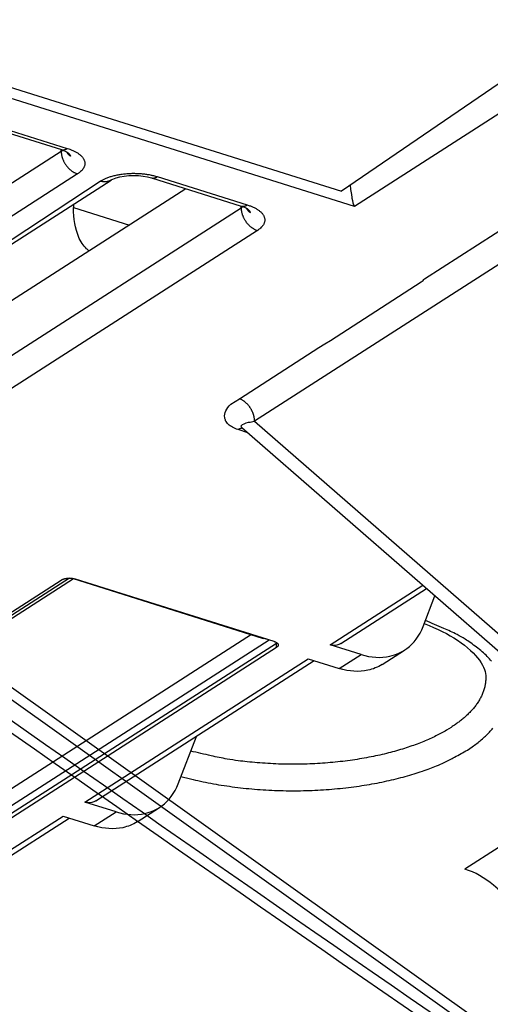
# Model space of a CAD drawing. Extents: x -436 to 1954, y -1309 to 876.
# Drawn here: x 160 to 184, y -824 to -775 of the extents above; entities that cross this region are included whole.
import ezdxf

# ---------------------------------------------------------------- set-up
doc = ezdxf.new("R2010")
doc.units = 0
doc.header["$MEASUREMENT"] = 0
doc.layers.add('7', color=7, linetype='CONTINUOUS')
doc.layers.add('8', color=7, linetype='CONTINUOUS')

msp = doc.modelspace()

# ---------------------------------------------------------------- linework, layer by layer
at = {"layer": '7', "color": 150, "linetype": 'CONTINUOUS'}
for p in [(133.818, -770.414), (187.089, -776.149)]:
    msp.add_line(p, (176.067, -783.675), dxfattribs=at)
at = {"layer": '7', "color": 250, "linetype": 'CONTINUOUS'}
for p, q in [((176.721, -784.444), (133.379, -770.841)), ((185.649, -778.714), (176.721, -784.444)), ((157.508, -780.178), (162.021, -781.594)), ((157.806, -780.118), (162.318, -781.534)), ((140.641, -795.396), (162.01, -781.68)), ((162.01, -781.68), (162.009, -781.591)), ((162.829, -782.816), (141.46, -796.531)), ((143.146, -796.838), (164.515, -783.123)), ((143.146, -796.838), (163.973, -783.175)), ((166.533, -783.011), (171.046, -784.427)), ((166.831, -782.951), (171.343, -784.367)), ((180.234, -788.07), (187.782, -783.226)), ((168.267, -783.555), (149.629, -795.518)), ((162.634, -784.331), (162.633, -784.498)), ((188.625, -784.361), (171.712, -795.216)), ((149.667, -798.228), (171.036, -784.513)), ((162.633, -784.498), (165.429, -785.376)), ((171.036, -784.513), (171.034, -784.424)), ((171.854, -785.649), (150.485, -799.364)), ((170.518, -794.361), (170.951, -794.086)), ((171.712, -795.216), (198.637, -818.66)), ((171.37, -795.788), (170.889, -795.636)), ((171.079, -795.534), (198.801, -819.672)), ((162.428, -803.079), (138.702, -818.307)), ((139.162, -818.16), (162.624, -803.101)), ((162.612, -803.105), (172.149, -806.099)), ((162.712, -803.12), (172.681, -806.248)), ((64.089, -866.027), (162.016, -803.174)), ((175.495, -806.416), (180.147, -803.43)), ((176.04, -806.362), (180.343, -803.6)), ((180.167, -805.504), (180.76, -803.963)), ((171.552, -805.911), (148.548, -820.676)), ((145.887, -823.615), (172.806, -806.337)), ((172.805, -806.561), (145.887, -823.838)), ((148.671, -821.435), (172.447, -806.175)), ((172.805, -806.561), (172.806, -806.337)), ((177.053, -806.905), (175.495, -806.416)), ((175.956, -807.609), (177.053, -806.905)), ((178.113, -807.407), (179.231, -806.689)), ((163.204, -814.305), (174.398, -807.12)), ((163.749, -814.251), (174.707, -807.217)), ((174.398, -807.12), (175.956, -807.609)), ((167.876, -813.392), (168.791, -811.014)), ((164.762, -814.794), (163.204, -814.305)), ((163.665, -815.498), (164.762, -814.794)), ((165.822, -815.295), (166.94, -814.578)), ((150.913, -822.194), (162.107, -815.009)), ((151.458, -822.139), (162.416, -815.106)), ((162.107, -815.009), (163.665, -815.498)), ((183.974, -816.567), (182.259, -817.667))]:
    msp.add_line(p, q, dxfattribs=at)
for points in [[(162.01, -781.68), (162.013, -781.678, 0.001201), (162.016, -781.676, 0.001203), (162.019, -781.674, 0.001211), (162.022, -781.673, 0.001227), (162.025, -781.671, 0.00124), (162.028, -781.669, 0.001253), (162.031, -781.667, 0.001265), (162.034, -781.665, 0.001279), (162.037, -781.663, 0.001293), (162.039, -781.661, 0.001307), (162.042, -781.659, 0.00132), (162.045, -781.656, 0.001334), (162.048, -781.654, 0.001349), (162.051, -781.652, 0.001366), (162.053, -781.65, 0.001377), (162.056, -781.648, 0.001384), (162.059, -781.646, 0.001411), (162.061, -781.644, 0.001456), (162.064, -781.642, 0.001429), (162.067, -781.64, 0.001346), (162.069, -781.638, 0.001505), (162.072, -781.635, 0.001822), (162.075, -781.633, 0.001393), (162.077, -781.631, 0.000467), (162.079, -781.629, 0.002003), (162.082, -781.627, 0.003523), (162.086, -781.623, 0.001742), (162.092, -781.618, 0.000926)], [(162.01, -781.68), (162.012, -781.723, 0.011373), (162.015, -781.767, 0.010531), (162.021, -781.812, 0.010122), (162.028, -781.858, 0.010304), (162.038, -781.905, 0.010262), (162.049, -781.952, 0.010178), (162.064, -782, 0.010063), (162.08, -782.049, 0.010054), (162.098, -782.097, 0.009987), (162.119, -782.146, 0.009974), (162.142, -782.194, 0.009927), (162.167, -782.241, 0.009928), (162.194, -782.288, 0.009921), (162.223, -782.334, 0.009953), (162.254, -782.379, 0.009955), (162.287, -782.423, 0.009944), (162.321, -782.465, 0.010063), (162.357, -782.505, 0.010278), (162.394, -782.543, 0.010138), (162.432, -782.579, 0.009654), (162.47, -782.613, 0.010557), (162.51, -782.646, 0.012389), (162.551, -782.676, 0.00998), (162.59, -782.702, 0.004395), (162.626, -782.725, 0.013467), (162.671, -782.75, 0.023621), (162.74, -782.78, 0.012668), (162.829, -782.816, 0.007125)], [(162.021, -781.594), (162.03, -781.597, 0.009316), (162.04, -781.6, 0.009386), (162.049, -781.602, 0.009358), (162.059, -781.603, 0.009243), (162.069, -781.605, 0.009138), (162.079, -781.606, 0.009018), (162.089, -781.606, 0.008887), (162.098, -781.607, 0.00873), (162.108, -781.607, 0.008571), (162.119, -781.606, 0.008393), (162.129, -781.605, 0.008213), (162.139, -781.604, 0.008014), (162.149, -781.603, 0.007828), (162.159, -781.601, 0.007635), (162.169, -781.599, 0.00742), (162.179, -781.597, 0.007174), (162.189, -781.594, 0.00703), (162.199, -781.591, 0.006945), (162.21, -781.588, 0.006571), (162.22, -781.584, 0.005991), (162.23, -781.58, 0.006367), (162.24, -781.576, 0.007252), (162.25, -781.572, 0.005421), (162.26, -781.567, 0.002031), (162.268, -781.563, 0.00718), (162.279, -781.557, 0.011633), (162.296, -781.547, 0.005549), (162.318, -781.534, 0.002932)], [(162.476, -781.926), (162.468, -781.92, -0.002893), (162.461, -781.914, -0.002902), (162.453, -781.908, -0.002908), (162.446, -781.901, -0.002913), (162.439, -781.895, -0.002919), (162.432, -781.888, -0.002924), (162.425, -781.881, -0.002929), (162.418, -781.875, -0.002934), (162.411, -781.868, -0.002939), (162.404, -781.861, -0.002943), (162.398, -781.854, -0.002947), (162.391, -781.847, -0.002948), (162.385, -781.84, -0.002954), (162.378, -781.833, -0.002961), (162.372, -781.825, -0.002957), (162.366, -781.818, -0.002941), (162.36, -781.811, -0.002969), (162.354, -781.803, -0.003028), (162.348, -781.796, -0.002947), (162.342, -781.788, -0.002755), (162.336, -781.781, -0.003036), (162.331, -781.773, -0.003609), (162.325, -781.765, -0.002753), (162.32, -781.758, -0.000972), (162.315, -781.751, -0.003859), (162.31, -781.742, -0.006635), (162.301, -781.728, -0.003264), (162.29, -781.71, -0.001738)], [(162.307, -781.723), (162.315, -781.73, -0.003262), (162.323, -781.736, -0.003308), (162.331, -781.742, -0.003372), (162.338, -781.748, -0.003457), (162.346, -781.755, -0.00354), (162.353, -781.761, -0.003619), (162.36, -781.767, -0.003702), (162.367, -781.774, -0.003787), (162.374, -781.78, -0.003876), (162.381, -781.787, -0.003965), (162.387, -781.794, -0.004056), (162.393, -781.8, -0.004147), (162.4, -781.807, -0.004245), (162.405, -781.814, -0.004349), (162.411, -781.821, -0.004438), (162.417, -781.828, -0.004508), (162.422, -781.834, -0.004649), (162.428, -781.841, -0.004849), (162.433, -781.848, -0.004815), (162.437, -781.855, -0.004586), (162.442, -781.862, -0.005167), (162.447, -781.869, -0.006303), (162.451, -781.877, -0.004892), (162.455, -781.883, -0.001695), (162.459, -781.89, -0.007062), (162.463, -781.898, -0.0126), (162.469, -781.91, -0.006342), (162.476, -781.926, -0.003401)], [(162.318, -781.534), (162.397, -781.56, -0.007952), (162.475, -781.588, -0.007969), (162.55, -781.619, -0.008321), (162.623, -781.651, -0.009221), (162.694, -781.686, -0.010085), (162.761, -781.723, -0.010983), (162.825, -781.762, -0.012009), (162.885, -781.802, -0.01326), (162.941, -781.845, -0.014654), (162.992, -781.889, -0.016236), (163.038, -781.935, -0.018007), (163.079, -781.982, -0.019942), (163.113, -782.03, -0.022063), (163.142, -782.079, -0.024221), (163.165, -782.129, -0.026294), (163.182, -782.179, -0.02796), (163.193, -782.229, -0.02958), (163.197, -782.28, -0.030798), (163.195, -782.33, -0.030174), (163.188, -782.38, -0.02787), (163.174, -782.429, -0.028847), (163.154, -782.478, -0.031133), (163.128, -782.526, -0.022536), (163.099, -782.571, -0.009302), (163.071, -782.612, -0.026481), (163.025, -782.66, -0.037593), (162.943, -782.729, -0.016562), (162.829, -782.816, -0.008482)], [(163.973, -783.175), (164.031, -783.14, -0.011983), (164.094, -783.105, -0.010542), (164.161, -783.072, -0.00966), (164.234, -783.039, -0.009418), (164.311, -783.007, -0.008974), (164.393, -782.977, -0.008547), (164.479, -782.949, -0.00812), (164.569, -782.922, -0.007827), (164.664, -782.897, -0.007504), (164.762, -782.874, -0.00726), (164.864, -782.854, -0.007005), (164.969, -782.836, -0.006816), (165.076, -782.821, -0.006633), (165.186, -782.808, -0.006502), (165.297, -782.798, -0.006361), (165.409, -782.79, -0.006235), (165.521, -782.785, -0.0062), (165.634, -782.784, -0.006238), (165.746, -782.785, -0.006072), (165.858, -782.788, -0.005726), (165.967, -782.795, -0.006208), (166.076, -782.804, -0.007233), (166.184, -782.816, -0.00581), (166.284, -782.829, -0.002568), (166.374, -782.841, -0.007827), (166.481, -782.862, -0.01382), (166.636, -782.899, -0.007531), (166.831, -782.951, -0.004283)], [(164.515, -783.123), (164.5, -783.133, -0.008531), (164.483, -783.142, -0.008576), (164.467, -783.151, -0.008556), (164.45, -783.159, -0.008501), (164.433, -783.166, -0.00845), (164.416, -783.173, -0.008383), (164.398, -783.179, -0.008311), (164.381, -783.185, -0.008222), (164.363, -783.19, -0.008134), (164.345, -783.195, -0.008029), (164.326, -783.199, -0.007924), (164.308, -783.203, -0.0078), (164.289, -783.205, -0.007691), (164.271, -783.208, -0.00757), (164.252, -783.21, -0.007432), (164.233, -783.211, -0.007254), (164.215, -783.211, -0.00718), (164.196, -783.212, -0.007159), (164.177, -783.211, -0.006851), (164.158, -783.21, -0.006312), (164.139, -783.209, -0.00676), (164.12, -783.207, -0.007761), (164.101, -783.204, -0.005898), (164.083, -783.202, -0.002283), (164.067, -783.199, -0.00785), (164.046, -783.194, -0.012949), (164.014, -783.186, -0.006324), (163.973, -783.175, -0.003385)], [(166.533, -783.011), (166.543, -783.014, 0.00931), (166.552, -783.016, 0.009379), (166.562, -783.018, 0.00935), (166.572, -783.02, 0.009235), (166.581, -783.021, 0.009129), (166.591, -783.022, 0.009008), (166.601, -783.023, 0.008877), (166.611, -783.023, 0.008719), (166.621, -783.023, 0.00856), (166.631, -783.023, 0.008382), (166.641, -783.022, 0.008201), (166.651, -783.021, 0.008003), (166.661, -783.019, 0.007816), (166.672, -783.018, 0.007623), (166.682, -783.015, 0.007409), (166.692, -783.013, 0.007163), (166.702, -783.01, 0.007019), (166.712, -783.007, 0.006935), (166.722, -783.004, 0.006561), (166.732, -783.001, 0.005982), (166.742, -782.997, 0.006357), (166.752, -782.993, 0.007241), (166.763, -782.988, 0.005413), (166.772, -782.984, 0.002028), (166.781, -782.979, 0.007169), (166.792, -782.974, 0.011616), (166.809, -782.964, 0.005541), (166.831, -782.951, 0.002929)], [(171.046, -784.427), (171.055, -784.43, 0.00931), (171.065, -784.432, 0.009382), (171.075, -784.434, 0.009355), (171.084, -784.436, 0.009242), (171.094, -784.437, 0.009138), (171.104, -784.438, 0.00902), (171.114, -784.439, 0.00889), (171.124, -784.439, 0.008734), (171.134, -784.439, 0.008576), (171.144, -784.439, 0.0084), (171.154, -784.438, 0.00822), (171.164, -784.437, 0.008023), (171.174, -784.436, 0.007837), (171.184, -784.434, 0.007645), (171.194, -784.432, 0.007431), (171.204, -784.429, 0.007185), (171.214, -784.427, 0.007041), (171.225, -784.424, 0.006957), (171.235, -784.42, 0.006583), (171.245, -784.417, 0.006002), (171.255, -784.413, 0.006379), (171.265, -784.409, 0.007266), (171.275, -784.404, 0.005431), (171.285, -784.4, 0.002035), (171.293, -784.396, 0.007194), (171.305, -784.39, 0.011657), (171.321, -784.38, 0.00556), (171.343, -784.367, 0.002939)], [(171.343, -784.367), (171.422, -784.393, -0.007949), (171.5, -784.421, -0.007966), (171.575, -784.452, -0.008318), (171.648, -784.484, -0.009218), (171.719, -784.519, -0.010082), (171.787, -784.556, -0.010979), (171.85, -784.594, -0.012005), (171.911, -784.635, -0.013256), (171.966, -784.678, -0.01465), (172.017, -784.722, -0.016232), (172.063, -784.767, -0.018004), (172.104, -784.814, -0.019939), (172.139, -784.862, -0.022061), (172.168, -784.912, -0.02422), (172.191, -784.961, -0.026296), (172.208, -785.012, -0.027964), (172.218, -785.062, -0.029587), (172.223, -785.113, -0.030807), (172.221, -785.163, -0.030184), (172.213, -785.213, -0.02788), (172.2, -785.262, -0.028858), (172.18, -785.31, -0.031145), (172.153, -785.359, -0.022543), (172.125, -785.404, -0.009305), (172.096, -785.444, -0.026488), (172.05, -785.492, -0.0376), (171.968, -785.561, -0.016564), (171.854, -785.649, -0.008483)], [(171.036, -784.513), (171.039, -784.511, 0.001213), (171.042, -784.509, 0.001214), (171.045, -784.507, 0.001223), (171.047, -784.505, 0.001238), (171.05, -784.503, 0.001252), (171.053, -784.501, 0.001264), (171.056, -784.499, 0.001277), (171.059, -784.497, 0.001291), (171.062, -784.495, 0.001304), (171.065, -784.493, 0.001318), (171.068, -784.491, 0.001331), (171.07, -784.489, 0.001345), (171.073, -784.487, 0.00136), (171.076, -784.485, 0.001377), (171.079, -784.483, 0.001388), (171.081, -784.481, 0.001394), (171.084, -784.479, 0.001421), (171.087, -784.477, 0.001467), (171.089, -784.475, 0.001439), (171.092, -784.472, 0.001356), (171.095, -784.47, 0.001515), (171.097, -784.468, 0.001834), (171.1, -784.466, 0.001402), (171.102, -784.464, 0.000469), (171.105, -784.462, 0.002015), (171.107, -784.459, 0.003543), (171.112, -784.456, 0.001751), (171.117, -784.451, 0.00093)], [(171.036, -784.513), (171.037, -784.556, 0.011373), (171.041, -784.599, 0.010531), (171.046, -784.644, 0.010123), (171.053, -784.69, 0.010305), (171.063, -784.737, 0.010263), (171.075, -784.785, 0.010179), (171.089, -784.833, 0.010064), (171.105, -784.881, 0.010056), (171.124, -784.93, 0.009989), (171.144, -784.978, 0.009976), (171.167, -785.026, 0.00993), (171.192, -785.074, 0.00993), (171.22, -785.121, 0.009923), (171.249, -785.167, 0.009956), (171.28, -785.212, 0.009958), (171.312, -785.255, 0.009947), (171.347, -785.297, 0.010066), (171.382, -785.337, 0.010281), (171.419, -785.376, 0.010141), (171.457, -785.412, 0.009657), (171.496, -785.446, 0.01056), (171.535, -785.478, 0.012393), (171.577, -785.508, 0.009983), (171.616, -785.535, 0.004397), (171.651, -785.558, 0.013471), (171.696, -785.582, 0.023627), (171.765, -785.613, 0.012671), (171.854, -785.649, 0.007126)], [(171.501, -784.759), (171.494, -784.753, -0.002901), (171.486, -784.746, -0.00291), (171.479, -784.74, -0.002916), (171.472, -784.734, -0.002922), (171.464, -784.727, -0.002928), (171.457, -784.721, -0.002933), (171.45, -784.714, -0.002938), (171.443, -784.707, -0.002942), (171.436, -784.7, -0.002948), (171.43, -784.693, -0.002952), (171.423, -784.686, -0.002955), (171.416, -784.679, -0.002957), (171.41, -784.672, -0.002963), (171.404, -784.665, -0.00297), (171.397, -784.658, -0.002966), (171.391, -784.651, -0.00295), (171.385, -784.643, -0.002978), (171.379, -784.636, -0.003037), (171.373, -784.629, -0.002955), (171.367, -784.621, -0.002763), (171.362, -784.614, -0.003045), (171.356, -784.606, -0.003619), (171.35, -784.598, -0.002761), (171.345, -784.59, -0.000974), (171.341, -784.584, -0.00387), (171.335, -784.575, -0.006654), (171.326, -784.561, -0.003273), (171.315, -784.543, -0.001742)], [(171.333, -784.556), (171.341, -784.562, -0.003249), (171.348, -784.568, -0.003294), (171.356, -784.574, -0.003358), (171.364, -784.581, -0.003443), (171.371, -784.587, -0.003525), (171.378, -784.594, -0.003604), (171.386, -784.6, -0.003686), (171.393, -784.607, -0.003771), (171.399, -784.613, -0.003859), (171.406, -784.62, -0.003949), (171.412, -784.626, -0.004039), (171.419, -784.633, -0.00413), (171.425, -784.64, -0.004228), (171.431, -784.646, -0.004332), (171.437, -784.653, -0.00442), (171.442, -784.66, -0.00449), (171.448, -784.667, -0.004631), (171.453, -784.674, -0.00483), (171.458, -784.681, -0.004797), (171.463, -784.688, -0.00457), (171.467, -784.695, -0.005148), (171.472, -784.702, -0.006281), (171.476, -784.709, -0.004876), (171.48, -784.716, -0.001689), (171.484, -784.722, -0.007039), (171.488, -784.73, -0.012562), (171.494, -784.743, -0.006324), (171.501, -784.759, -0.003391)], [(171.712, -795.216), (171.712, -795.176, 0.011002), (171.709, -795.134, 0.010201), (171.705, -795.091, 0.009814), (171.698, -795.047, 0.009984), (171.69, -795.002, 0.00994), (171.68, -794.957, 0.009857), (171.668, -794.911, 0.009743), (171.654, -794.864, 0.009731), (171.637, -794.817, 0.009659), (171.619, -794.771, 0.00964), (171.598, -794.724, 0.009586), (171.575, -794.678, 0.009578), (171.551, -794.632, 0.009559), (171.524, -794.587, 0.009581), (171.496, -794.542, 0.009566), (171.466, -794.499, 0.009543), (171.435, -794.458, 0.009642), (171.402, -794.417, 0.009841), (171.367, -794.378, 0.00968), (171.332, -794.341, 0.009194), (171.296, -794.307, 0.010057), (171.258, -794.273, 0.01182), (171.219, -794.242, 0.009455), (171.182, -794.213, 0.004068), (171.148, -794.188, 0.012817), (171.105, -794.162, 0.022459), (171.038, -794.127, 0.011936), (170.951, -794.086, 0.006667)], [(171.113, -795.564), (171.106, -795.564, 0.006245), (171.099, -795.564, 0.006181), (171.092, -795.564, 0.006105), (171.084, -795.565, 0.006029), (171.077, -795.566, 0.005947), (171.07, -795.566, 0.005863), (171.062, -795.567, 0.005774), (171.055, -795.568, 0.005684), (171.047, -795.57, 0.005591), (171.04, -795.571, 0.005498), (171.032, -795.573, 0.005401), (171.025, -795.575, 0.005302), (171.017, -795.577, 0.005208), (171.01, -795.579, 0.005119), (171.002, -795.581, 0.005008), (170.995, -795.584, 0.004883), (170.987, -795.587, 0.004826), (170.98, -795.59, 0.004821), (170.972, -795.593, 0.004592), (170.964, -795.596, 0.004212), (170.957, -795.599, 0.004542), (170.949, -795.603, 0.005269), (170.941, -795.606, 0.003931), (170.934, -795.61, 0.001388), (170.927, -795.614, 0.005359), (170.919, -795.618, 0.008849), (170.906, -795.626, 0.004214), (170.889, -795.636, 0.002212)], [(171.079, -795.534), (171.079, -795.534, -0.00002), (171.079, -795.534, -0.00002), (171.079, -795.534, -0.00002), (171.079, -795.534, -0.00002), (171.079, -795.534, -0.00002), (171.079, -795.534, -0.00002), (171.079, -795.534, -0.00002), (171.079, -795.534, -0.00002), (171.079, -795.534, -0.00002), (171.079, -795.534, -0.00002), (171.079, -795.534, -0.00002), (171.079, -795.534, -0.00002), (171.079, -795.534, -0.00002), (171.079, -795.534, -0.00002), (171.079, -795.534, -0.00002), (171.079, -795.534, -0.00002), (171.079, -795.534, -0.00002), (171.079, -795.534, -0.00002), (171.079, -795.534, -0.00002), (171.079, -795.534, -0.00002), (171.079, -795.534, -0.00002), (171.079, -795.534, -0.00002), (171.079, -795.534, -0.00002), (171.078, -795.534, -0.00002), (171.078, -795.534, -0.00002), (171.078, -795.534, -0.000019), (171.078, -795.534, -0.00002), (171.078, -795.534, -0.00002), (171.078, -795.534, -0.000019), (171.078, -795.534, -0.000018), (171.078, -795.534, -0.00002), (171.078, -795.534, -0.000024), (171.078, -795.534, -0.000018), (171.078, -795.534, -0.000006), (171.078, -795.534, -0.000026), (171.078, -795.534, -0.000044), (171.078, -795.534, -0.000022), (171.078, -795.534, -0.000011)], [(162.016, -803.174), (162.03, -803.166, -0.01198), (162.045, -803.157, -0.010539), (162.062, -803.149, -0.009658), (162.079, -803.141, -0.009416), (162.098, -803.133, -0.008971), (162.118, -803.126, -0.008545), (162.139, -803.119, -0.008118), (162.161, -803.113, -0.007825), (162.184, -803.106, -0.007502), (162.208, -803.101, -0.007258), (162.233, -803.096, -0.007003), (162.258, -803.092, -0.006814), (162.285, -803.088, -0.006632), (162.311, -803.085, -0.0065), (162.338, -803.082, -0.00636), (162.366, -803.08, -0.006234), (162.393, -803.079, -0.006199), (162.42, -803.079, -0.006236), (162.448, -803.079, -0.006071), (162.475, -803.08, -0.005725), (162.502, -803.082, -0.006206), (162.528, -803.084, -0.007232), (162.554, -803.087, -0.005809), (162.579, -803.09, -0.002568), (162.601, -803.093, -0.007826), (162.627, -803.098, -0.013818), (162.664, -803.107, -0.00753), (162.712, -803.12, -0.004283)], [(183.602, -807.248, 0.019461), (183.384, -807.01, 0.019422), (183.131, -806.775, 0.020595), (182.841, -806.542, 0.014306), (182.551, -806.327, 0.00533), (182.274, -806.136, 0.017424), (181.873, -805.913, 0.025288), (181.198, -805.6, 0.011127), (180.281, -805.208, 0.005641)], [(172.681, -806.248), (172.7, -806.255, -0.007958), (172.719, -806.261, -0.007975), (172.737, -806.269, -0.008327), (172.755, -806.277, -0.009228), (172.772, -806.285, -0.010093), (172.789, -806.294, -0.010991), (172.804, -806.304, -0.012017), (172.819, -806.314, -0.013268), (172.833, -806.324, -0.014662), (172.845, -806.335, -0.016243), (172.856, -806.346, -0.018013), (172.866, -806.357, -0.019946), (172.875, -806.369, -0.022063), (172.882, -806.381, -0.024217), (172.887, -806.393, -0.026286), (172.891, -806.405, -0.027947), (172.894, -806.418, -0.029561), (172.895, -806.43, -0.030774), (172.895, -806.442, -0.030147), (172.893, -806.454, -0.027845), (172.889, -806.466, -0.028821), (172.885, -806.478, -0.031107), (172.878, -806.49, -0.022519), (172.871, -806.501, -0.009296), (172.864, -806.511, -0.026465), (172.853, -806.523, -0.037578), (172.833, -806.539, -0.016558), (172.805, -806.561, -0.008481)], [(172.806, -806.337), (172.806, -806.337, 0.000707), (172.807, -806.336, 0.000707), (172.808, -806.336, 0.00071), (172.809, -806.335, 0.000716), (172.81, -806.334, 0.00072), (172.81, -806.334, 0.000724), (172.811, -806.333, 0.000729), (172.812, -806.333, 0.000733), (172.813, -806.332, 0.000738), (172.814, -806.332, 0.000742), (172.814, -806.331, 0.000747), (172.815, -806.331, 0.000751), (172.816, -806.33, 0.000756), (172.817, -806.33, 0.000762), (172.817, -806.329, 0.000765), (172.818, -806.329, 0.000765), (172.819, -806.328, 0.000776), (172.82, -806.328, 0.000798), (172.821, -806.327, 0.000779), (172.821, -806.326, 0.000731), (172.822, -806.326, 0.000813), (172.823, -806.325, 0.000978), (172.824, -806.325, 0.000745), (172.824, -806.324, 0.000252), (172.825, -806.324, 0.001063), (172.826, -806.323, 0.001852), (172.827, -806.322, 0.000911), (172.829, -806.321, 0.000483)], [(183.308, -808.047), (183.308, -808.146, -0.012293), (183.302, -808.244, -0.012505), (183.291, -808.342, -0.012463), (183.276, -808.439, -0.012177), (183.256, -808.535, -0.011928), (183.231, -808.63, -0.011655), (183.202, -808.725, -0.011361), (183.168, -808.819, -0.011011), (183.13, -808.911, -0.010667), (183.088, -809.003, -0.010291), (183.042, -809.093, -0.009924), (182.992, -809.182, -0.009531), (182.938, -809.271, -0.009169), (182.881, -809.357, -0.008798), (182.82, -809.443, -0.008423), (182.755, -809.528, -0.008018), (182.688, -809.611, -0.007738), (182.617, -809.692, -0.007519), (182.543, -809.773, -0.007026), (182.466, -809.852, -0.006334), (182.388, -809.929, -0.006617), (182.305, -810.005, -0.007386), (182.217, -810.082, -0.005502), (182.133, -810.153, -0.002148), (182.056, -810.217, -0.007085), (181.953, -810.295, -0.011244), (181.788, -810.412, -0.005353), (181.569, -810.562, -0.002842)], [(181.569, -810.562), (181.333, -810.707, -0.010714), (181.078, -810.85, -0.009334), (180.804, -810.992, -0.008611), (180.51, -811.131, -0.008549), (180.195, -811.267, -0.008236), (179.861, -811.399, -0.007929), (179.506, -811.526, -0.007594), (179.132, -811.648, -0.007394), (178.737, -811.763, -0.007133), (178.325, -811.871, -0.006961), (177.893, -811.972, -0.006746), (177.446, -812.063, -0.006611), (176.981, -812.146, -0.006452), (176.503, -812.218, -0.006367), (176.012, -812.28, -0.006236), (175.509, -812.33, -0.006142), (174.998, -812.369, -0.006119), (174.478, -812.395, -0.006202), (173.954, -812.409, -0.006017), (173.428, -812.41, -0.005662), (172.905, -812.399, -0.006204), (172.376, -812.373, -0.007353), (171.841, -812.332, -0.005782), (171.341, -812.286, -0.002318), (170.891, -812.237, -0.008035), (170.341, -812.15, -0.014334), (169.537, -811.985, -0.007607), (168.508, -811.751, -0.00421)], [(182.388, -811.698), (182.631, -811.535, 0.011333), (182.864, -811.363, 0.01136), (183.085, -811.183, 0.01202), (183.294, -810.996, 0.013636), (183.488, -810.8, 0.015144), (183.665, -810.596, 0.016694)], [(168.02, -813.02), (168.499, -813.145, 0.007504), (168.996, -813.26, 0.007021), (169.511, -813.364, 0.006682), (170.042, -813.456, 0.006613), (170.587, -813.536, 0.006484), (171.143, -813.604, 0.006347), (171.71, -813.658, 0.006227), (172.283, -813.698, 0.00616), (172.86, -813.724, 0.0061), (173.44, -813.737, 0.006059), (174.019, -813.735, 0.006041), (174.595, -813.719, 0.006035), (175.166, -813.689, 0.006065), (175.728, -813.646, 0.0061), (176.281, -813.59, 0.006162), (176.821, -813.522, 0.006197), (177.346, -813.442, 0.006349), (177.856, -813.351, 0.006539), (178.349, -813.249, 0.006573), (178.822, -813.139, 0.006368), (179.273, -813.021, 0.007048), (179.709, -812.892, 0.00836), (180.128, -812.753, 0.007008), (180.51, -812.618, 0.003318), (180.844, -812.493, 0.009572), (181.223, -812.324, 0.017523), (181.744, -812.055, 0.010076), (182.388, -811.698, 0.005947)]]:
    msp.add_lwpolyline(points, format="xyb", dxfattribs=at)
for points in [[(162.021, -781.594), (162.18, -781.642), (162.282, -781.706), (162.307, -781.723)], [(171.046, -784.427), (171.205, -784.474), (171.307, -784.538), (171.333, -784.556)], [(171.07, -795.527), (171.07, -795.527), (171.073, -795.529), (171.078, -795.534)], [(172.332, -806.139), (172.269, -806.133), (172.208, -806.12), (172.149, -806.099)]]:
    msp.add_open_spline(points, degree=3, dxfattribs=at)
for points, knots in [([(164.515, -783.123), (164.553, -783.101), (164.984, -782.866), (166.068, -782.844), (166.533, -783.011)], [0, 0, 0, 0, 0.207488, 1, 1, 1, 1]), ([(176.501, -783.379), (176.505, -783.422), (176.523, -783.586), (176.562, -783.809), (176.617, -784.155), (176.657, -784.342), (176.721, -784.444)], [0.000462915, 0.000462915, 0.000462915, 0.000462915, 0.000593944, 0.000962557, 0.001202087, 0.001905519, 0.001905519, 0.001905519, 0.001905519]), ([(163.414, -786.669), (163.369, -786.639), (163.156, -786.468), (162.771, -785.887), (162.63, -785.067), (162.633, -784.498)], [0.002809892, 0.002809892, 0.002809892, 0.002809892, 0.003121288, 0.00434608, 0.006242575, 0.006242575, 0.006242575, 0.006242575]), ([(170.951, -794.086), (173.992, -792.134), (177.033, -790.182), (180.073, -788.23), (180.148, -788.183), (180.202, -788.127), (180.234, -788.07)], [0, 0, 0, 0, 1, 1, 1, 2, 2, 2, 2]), ([(170.889, -795.636), (170.677, -795.57), (170.51, -795.477), (170.336, -795.313), (170.291, -795.25), (170.237, -795.136), (170.222, -795.087), (170.183, -794.805), (170.307, -794.572), (170.518, -794.361)], [2, 2, 2, 2, 2.492378, 2.492378, 2.772306, 2.772306, 2.985634, 2.985634, 3.974786, 3.974786, 3.974786, 3.974786]), ([(171.078, -795.534), (171.076, -795.531), (171.073, -795.529), (171.05, -795.506), (171.04, -795.486), (171.039, -795.452), (171.044, -795.438), (171.097, -795.36), (171.232, -795.308), (171.502, -795.247), (171.602, -795.23), (171.712, -795.216)], [2.459069, 2.459069, 2.459069, 2.459069, 2.492378, 2.492378, 2.772306, 2.772306, 2.985634, 2.985634, 3.974786, 3.974786, 4.459087, 4.459087, 4.459087, 4.459087]), ([(177.053, -806.905), (177.561, -807.065), (178.385, -807.112), (179.515, -806.603), (179.987, -805.973), (180.167, -805.504)], [0, 0, 0, 0, 0.001809215, 0.003066563, 0.004875779, 0.004875779, 0.004875779, 0.004875779]), ([(180.223, -805.359), (180.87, -805.609), (182.704, -806.532), (183.352, -807.595), (183.308, -808.047)], [0.7299554, 0.7299554, 0.7299554, 0.7299554, 0.8132011, 1, 1, 1, 1]), ([(176.04, -806.362), (176.007, -806.382), (175.848, -806.464), (175.657, -806.467), (175.495, -806.416)], [0.0008294116, 0.0008294116, 0.0008294116, 0.0008294116, 0.000977379, 0.0015477479, 0.0015477479, 0.0015477479, 0.0015477479]), ([(178.113, -807.407), (177.895, -807.544), (177.233, -807.815), (176.465, -807.769), (175.956, -807.609)], [0.002000772, 0.002000772, 0.002000772, 0.002000772, 0.003066564, 0.004875779, 0.004875779, 0.004875779, 0.004875779]), ([(164.762, -814.794), (165.27, -814.954), (166.094, -815.001), (167.224, -814.492), (167.696, -813.862), (167.876, -813.392)], [0, 0, 0, 0, 0.001809215, 0.003066563, 0.004875779, 0.004875779, 0.004875779, 0.004875779]), ([(163.749, -814.251), (163.717, -814.27), (163.558, -814.353), (163.366, -814.356), (163.204, -814.305)], [0.000829412, 0.000829412, 0.000829412, 0.000829412, 0.000977379, 0.0015477479, 0.0015477479, 0.0015477479, 0.0015477479]), ([(165.822, -815.295), (165.604, -815.433), (164.942, -815.704), (164.174, -815.657), (163.665, -815.498)], [0.002000773, 0.002000773, 0.002000773, 0.002000773, 0.003066564, 0.004875779, 0.004875779, 0.004875779, 0.004875779]), ([(185.365, -820.971), (185.186, -820.4), (184.717, -819.491), (183.591, -818.293), (182.767, -817.827), (182.259, -817.667)], [0, 0, 0, 0, 0.001809215, 0.003066564, 0.004875779, 0.004875779, 0.004875779, 0.004875779])]:
    msp.add_open_spline(points, degree=3, knots=knots, dxfattribs=at)
at = {"layer": '8', "color": 150, "linetype": 'CONTINUOUS'}
for p, q in [((121.249, -781.274), (202.915, -839.481)), ((121.361, -781.969), (203.13, -840.25))]:
    msp.add_line(p, q, dxfattribs=at)
for points, knots in [([(203.13, -840.25), (183.204, -826.82), (156.213, -808.093), (128.306, -788.041), (121.551, -783.149)], [14.975989, 14.975989, 14.975989, 14.975989, 116.315, 148.35875, 148.35875, 148.35875, 148.35875]), ([(210.996, -846.158), (209.779, -845.344), (208.559, -844.526), (186.161, -829.489), (157.813, -809.856), (128.453, -788.76), (121.663, -783.842)], [2.03973, 2.03973, 2.03973, 2.03973, 8.273087, 8.273087, 116.315, 148.50021, 148.50021, 148.50021, 148.50021]), ([(126.426, -813.411), (131.602, -816.917), (159.326, -836.184), (186.143, -857.462), (208.538, -877.133), (209.758, -878.21), (210.975, -879.292)], [91.696262, 91.696262, 91.696262, 91.696262, 116.315, 224.35692, 224.35692, 230.59028, 230.59028, 230.59028, 230.59028]), ([(126.622, -814.625), (131.659, -818.041), (157.827, -836.239), (183.185, -856.23), (203.109, -873.516)], [92.332959, 92.332959, 92.332959, 92.332959, 116.315, 217.65407, 217.65407, 217.65407, 217.65407])]:
    msp.add_open_spline(points, degree=3, knots=knots, dxfattribs=at)

doc.saveas('drawing.dxf')
